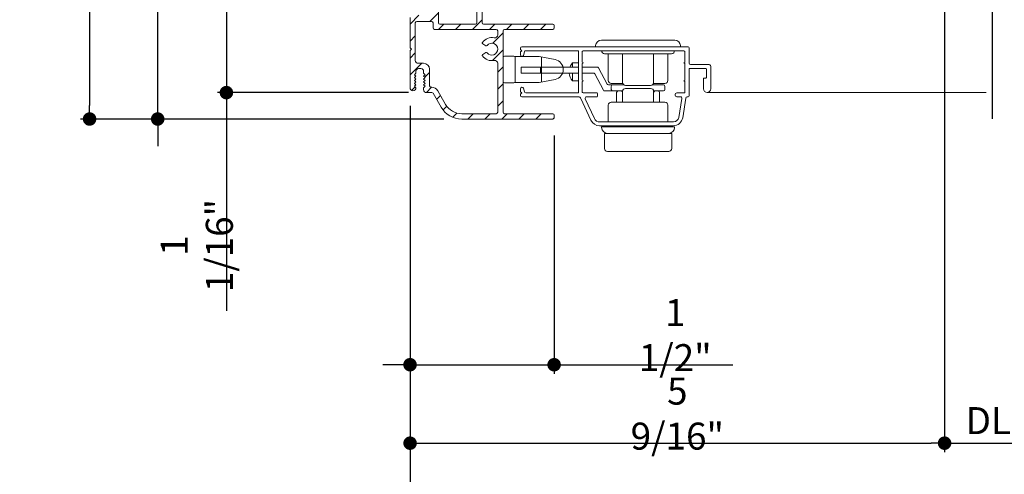
# Model space of a CAD drawing. Extents: x 0 to 169, y 0 to 143.
# Drawn here: x 72 to 82, y 54 to 59 of the extents above; entities that cross this region are included whole.
import ezdxf

# ---------------------------------------------------------------- set-up
doc = ezdxf.new("R2010")
doc.units = 0
doc.header["$LTSCALE"] = 6
doc.header["$MEASUREMENT"] = 0
doc.layers.get('0').update_dxf_attribs({"linetype": 'CONTINUOUS'})
doc.layers.get('Defpoints').update_dxf_attribs({"linetype": 'CONTINUOUS', "lineweight": 5})
doc.layers.add('A-ANNO-DIMS', color=3, linetype='CONTINUOUS')
doc.layers.add('A-DETL-CUT', color=6, linetype='CONTINUOUS')
doc.styles.add('SIMPLEX', font='SIMPLEX.shx', dxfattribs={"width": 0.75})
doc.dimstyles.new('Andersen Section', dxfattribs={"dimscale": 2.5, "dimtxt": 0.09375, "dimasz": 0.046875, "dimexe": 0.03125, "dimexo": 0.0625, "dimgap": 0.03125, "dimtad": 1, "dimdec": 5, "dimzin": 3, "dimdsep": 46, "dimlunit": 4, "dimtxsty": 'SIMPLEX', "dimblk": 'DOT', "dimcen": 0, "dimclrd": 256, "dimclre": 256, "dimadec": 0, "dimazin": 0, "dimtfac": 1, "dimtdec": 5, "dimtmove": 0, "dimatfit": 0, "dimldrblk": 'DOT', "dimfxl": 0, "dimfrac": 2, "dimtolj": 1, "dimtzin": 4, "dimlwd": -1, "dimlwe": -1, "dimarcsym": 0})

# ---------------------------------------------------------------- blocks, each defined once
blk = doc.blocks.new('_DOT')
at = {"color": 0, "linetype": 'ByBlock'}
blk.add_line((-0.5, 0), (-1, 0), dxfattribs=at)
at = {"color": 0, "linetype": 'ByBlock', "const_width": 0.5}
blk.add_lwpolyline([(-0.25, 0, 1), (0.25, 0, 1)], format="xyb", close=True, dxfattribs=at)
blk = doc.blocks.new('*D188')
at = {"layer": 'A-ANNO-DIMS', "transparency": 16777216}
for p, q in [((73.92, 59.276), (73.92, 59.417)), ((74.163, 59.135), (73.826, 59.135)), ((73.92, 59.135), (73.92, 58.068)), ((75.816, 58.068), (73.826, 58.068)), ((73.92, 57.928), (73.92, 55.794))]:
    blk.add_line(p, q, dxfattribs=at)
at = {"layer": 'Defpoints', "color": 0, "transparency": 16777216}
for p in [(74.351, 59.135), (73.92, 58.068), (76.003, 58.068)]:
    blk.add_point(p, dxfattribs=at)
at = {"layer": 'A-ANNO-DIMS', "transparency": 16777216, "xscale": 0.140625, "yscale": 0.140625, "zscale": 0.140625}
for p, rotation in [((73.92, 59.135), 270), ((73.92, 58.068), 90)]:
    blk.add_blockref('_DOT', p, dxfattribs=dict(at, rotation=rotation))
at = {"layer": 'A-ANNO-DIMS', "color": 0, "transparency": 16777216, "insert": (73.612, 56.475), "char_height": 0.28125, "attachment_point": 5, "rotation": 90, "style": 'SIMPLEX'}
blk.add_mtext('\\A1;1 1/16"', dxfattribs=at)
blk = doc.blocks.new('*D189')
at = {"layer": 'A-ANNO-DIMS', "transparency": 16777216}
for p, q in [((75.643, 63.699), (72.402, 63.699)), ((72.496, 63.559), (72.496, 57.934)), ((76.182, 57.793), (72.402, 57.793))]:
    blk.add_line(p, q, dxfattribs=at)
at = {"layer": 'Defpoints', "color": 0, "transparency": 16777216}
for p in [(75.831, 63.699), (72.496, 57.793), (76.37, 57.793)]:
    blk.add_point(p, dxfattribs=at)
at = {"layer": 'A-ANNO-DIMS', "transparency": 16777216, "xscale": 0.140625, "yscale": 0.140625, "zscale": 0.140625}
for p, rotation in [((72.496, 63.699), 90), ((72.496, 57.793), 270)]:
    blk.add_blockref('_DOT', p, dxfattribs=dict(at, rotation=rotation))
at = {"layer": 'A-ANNO-DIMS', "color": 0, "transparency": 16777216, "insert": (72.188, 60.746), "char_height": 0.28125, "attachment_point": 5, "rotation": 90, "style": 'SIMPLEX'}
blk.add_mtext('\\A1;5 29/32"', dxfattribs=at)
blk = doc.blocks.new('*D190')
at = {"layer": 'A-ANNO-DIMS', "transparency": 16777216}
for p, q in [((73.205, 59.276), (73.205, 61.327)), ((74.163, 59.135), (73.111, 59.135)), ((73.205, 57.793), (73.205, 59.135)), ((76.182, 57.793), (73.111, 57.793)), ((73.205, 57.653), (73.205, 57.512))]:
    blk.add_line(p, q, dxfattribs=at)
at = {"layer": 'Defpoints', "color": 0, "transparency": 16777216}
for p in [(74.351, 59.135), (73.205, 57.793), (76.37, 57.793)]:
    blk.add_point(p, dxfattribs=at)
at = {"layer": 'A-ANNO-DIMS', "transparency": 16777216, "xscale": 0.140625, "yscale": 0.140625, "zscale": 0.140625}
for p, rotation in [((73.205, 59.135), 270), ((73.205, 57.793), 90)]:
    blk.add_blockref('_DOT', p, dxfattribs=dict(at, rotation=rotation))
at = {"layer": 'A-ANNO-DIMS', "color": 0, "transparency": 16777216, "insert": (72.897, 60.546), "char_height": 0.28125, "attachment_point": 5, "rotation": 90, "style": 'SIMPLEX'}
blk.add_mtext('\\A1;1 11/32"', dxfattribs=at)
blk = doc.blocks.new('*D194')
at = {"layer": 'A-ANNO-DIMS', "transparency": 16777216}
for p, q in [((75.831, 57.932), (75.831, 55.14)), ((77.33, 57.621), (77.33, 55.14)), ((75.69, 55.234), (75.549, 55.234)), ((75.831, 55.234), (77.33, 55.234)), ((77.471, 55.234), (79.191, 55.234))]:
    blk.add_line(p, q, dxfattribs=at)
at = {"layer": 'Defpoints', "color": 0, "transparency": 16777216}
for p in [(75.831, 58.119), (77.33, 57.808), (77.33, 55.234)]:
    blk.add_point(p, dxfattribs=at)
at = {"layer": 'A-ANNO-DIMS', "transparency": 16777216, "xscale": 0.140625, "yscale": 0.140625, "zscale": 0.140625}
blk.add_blockref('_DOT', (75.831, 55.234), dxfattribs=at)
at = {"layer": 'A-ANNO-DIMS', "transparency": 16777216, "xscale": 0.140625, "yscale": 0.140625, "zscale": 0.140625, "rotation": 180}
blk.add_blockref('_DOT', (77.33, 55.234), dxfattribs=at)
at = {"layer": 'A-ANNO-DIMS', "color": 0, "transparency": 16777216, "insert": (78.59, 55.542), "char_height": 0.2812, "attachment_point": 5, "style": 'SIMPLEX'}
blk.add_mtext('\\A1;1 1/2"', dxfattribs=at)
blk = doc.blocks.new('*D353')
at = {"layer": 'A-ANNO-DIMS', "transparency": 16777216}
for p, q in [((81.393, 61.35), (81.393, 54.324)), ((75.831, 57.932), (75.831, 54.324)), ((75.971, 54.417), (81.253, 54.417))]:
    blk.add_line(p, q, dxfattribs=at)
at = {"layer": 'Defpoints', "color": 0, "transparency": 16777216}
for p in [(81.393, 61.538), (75.831, 58.119), (81.393, 54.417)]:
    blk.add_point(p, dxfattribs=at)
at = {"layer": 'A-ANNO-DIMS', "transparency": 16777216, "xscale": 0.140625, "yscale": 0.140625, "zscale": 0.140625, "rotation": 180}
blk.add_blockref('_DOT', (75.831, 54.417), dxfattribs=at)
at = {"layer": 'A-ANNO-DIMS', "transparency": 16777216, "xscale": 0.140625, "yscale": 0.140625, "zscale": 0.140625}
blk.add_blockref('_DOT', (81.393, 54.417), dxfattribs=at)
at = {"layer": 'A-ANNO-DIMS', "color": 0, "transparency": 16777216, "insert": (78.612, 54.725), "char_height": 0.28125, "attachment_point": 5, "style": 'SIMPLEX'}
blk.add_mtext('\\A1;5 9/16"', dxfattribs=at)
blk = doc.blocks.new('*D210')
at = {"layer": 'A-ANNO-DIMS', "transparency": 16777216}
for p, q in [((81.393, 61.35), (81.393, 54.324)), ((82.588, 61.35), (82.588, 54.324)), ((81.534, 54.417), (82.447, 54.417))]:
    blk.add_line(p, q, dxfattribs=at)
at = {"layer": 'Defpoints', "color": 0, "transparency": 16777216}
for p in [(81.393, 61.538), (82.588, 61.538), (82.588, 54.417)]:
    blk.add_point(p, dxfattribs=at)
at = {"layer": 'A-ANNO-DIMS', "transparency": 16777216, "xscale": 0.140625, "yscale": 0.140625, "zscale": 0.140625, "rotation": 180}
blk.add_blockref('_DOT', (81.393, 54.417), dxfattribs=at)
at = {"layer": 'A-ANNO-DIMS', "transparency": 16777216, "xscale": 0.140625, "yscale": 0.140625, "zscale": 0.140625}
blk.add_blockref('_DOT', (82.588, 54.417), dxfattribs=at)
at = {"layer": 'A-ANNO-DIMS', "color": 0, "transparency": 16777216, "insert": (81.991, 54.652), "char_height": 0.2812, "attachment_point": 5, "style": 'SIMPLEX'}
blk.add_mtext('\\A1;DLO', dxfattribs=at)
blk = doc.blocks.new('*D354')
at = {"layer": 'A-ANNO-DIMS', "transparency": 16777216}
for p, q in [((75.831, 57.932), (75.831, 53.461)), ((94.39, 57.931), (94.39, 53.461)), ((94.25, 53.554), (75.971, 53.554))]:
    blk.add_line(p, q, dxfattribs=at)
at = {"layer": 'Defpoints', "color": 0, "transparency": 16777216}
for p in [(75.831, 58.119), (94.39, 58.118), (75.831, 53.554)]:
    blk.add_point(p, dxfattribs=at)
at = {"layer": 'A-ANNO-DIMS', "transparency": 16777216, "xscale": 0.140625, "yscale": 0.140625, "zscale": 0.140625, "rotation": 180}
blk.add_blockref('_DOT', (75.831, 53.554), dxfattribs=at)
at = {"layer": 'A-ANNO-DIMS', "transparency": 16777216, "xscale": 0.140625, "yscale": 0.140625, "zscale": 0.140625}
blk.add_blockref('_DOT', (94.39, 53.554), dxfattribs=at)
at = {"layer": 'A-ANNO-DIMS', "color": 0, "transparency": 16777216, "insert": (85.11, 53.789), "char_height": 0.28125, "attachment_point": 5, "style": 'SIMPLEX'}
blk.add_mtext('\\A1;FRAME WIDTH', dxfattribs=at)

msp = doc.modelspace()

# ---------------------------------------------------------------- hatches: boundary and pattern name
at = {"layer": 'A-DETL-CUT', "lineweight": 5}
h = msp.add_hatch(dxfattribs=at)
h.set_pattern_fill('ANSI31', color=256, style=0)
h.set_pattern_definition([(45, (71.85411, 50.91634), (-0.0883883, 0.0883883), [])])
edge = h.paths.add_edge_path(flags=16)
edge.add_line((76.05807, 58.123165), (76.049477, 58.123165))
edge.add_arc((76.049477, 58.138165), 0.015, 180, 270, ccw=False)
edge.add_line((76.034477, 58.138165), (76.034477, 58.311165))
edge.add_arc((75.972477, 58.311165), 0.062, 0, 90)
edge.add_line((75.972477, 58.373165), (75.916565, 58.373165))
edge.add_arc((75.916565, 58.404165), 0.031, 180, 270, ccw=False)
edge.add_line((75.885565, 58.404165), (75.885565, 58.795078))
edge.add_arc((75.900565, 58.795078), 0.015, 90, 180, ccw=False)
edge.add_line((75.900565, 58.810078), (76.055565, 58.810078))
edge.add_arc((76.055565, 58.795078), 0.015, 0, 90, ccw=False)
edge.add_line((76.070565, 58.795078), (76.070565, 58.741165))
edge.add_arc((76.085565, 58.741165), 0.015, 180, 270)
edge.add_line((76.085565, 58.726165), (76.72849, 58.726165))
edge.add_arc((76.72849, 58.711165), 0.015, 0, 90, ccw=False)
edge.add_line((76.74349, 58.711165), (76.74349, 58.668778))
edge.add_arc((76.71249, 58.668778), 0.031, 258.153055, 360, ccw=False)
edge.add_arc((76.68149, 58.520995), 0.12, 78.153055, 144.7840914)
edge.add_arc((76.591622, 58.584427), 0.01, 144.7840915, 240.0000001)
edge.add_line((76.586622, 58.575767), (76.61974, 58.556646))
edge.add_arc((76.62474, 58.565306), 0.01, 240, 322.0164439)
edge.add_arc((76.68149, 58.520995), 0.062, -142.0164438, 142.0164439, ccw=False)
edge.add_arc((76.62474, 58.476684), 0.01, 37.9835563, 120.0000002)
edge.add_line((76.61974, 58.485344), (76.586622, 58.466223))
edge.add_arc((76.591622, 58.457562), 0.01, 120, 215.2159086)
edge.add_arc((76.68149, 58.520995), 0.12, 215.2159086, 281.846945)
edge.add_arc((76.71249, 58.373211), 0.031, 0, 101.846945, ccw=False)
edge.add_line((76.74349, 58.373211), (76.74349, 57.863165))
edge.add_arc((76.72849, 57.863165), 0.015, -90, 0, ccw=False)
edge.add_line((76.72849, 57.848165), (76.369839, 57.848165))
edge.add_arc((76.369839, 58.043165), 0.195, 210, 270, ccw=False)
edge.add_line((76.200964, 57.945665), (76.118691, 58.088165))
edge.add_arc((76.05807, 58.053165), 0.07, 30, 90)
edge = h.paths.add_edge_path()
edge.add_arc((77.315477, 58.741165), 0.015, 270, 360)
edge.add_line((77.330477, 58.741165), (77.330477, 58.766165))
edge.add_arc((77.315477, 58.766165), 0.015, 360, 450)
edge.add_line((77.315477, 58.781165), (76.595565, 58.781165))
edge.add_arc((76.595565, 58.796165), 0.015, 180, 270, ccw=False)
edge.add_line((76.580565, 58.796165), (76.580565, 60.716665))
edge.add_arc((76.565565, 60.716665), 0.015, 0, 90)
edge.add_line((76.565565, 60.731665), (76.420832, 60.731665))
edge.add_arc((76.420832, 60.704165), 0.0275, 90, 270)
edge.add_line((76.420832, 60.676665), (76.510565, 60.676665))
edge.add_arc((76.510565, 60.661665), 0.015, 0, 90, ccw=False)
edge.add_line((76.525565, 60.661665), (76.525565, 59.051165))
edge.add_arc((76.510565, 59.051165), 0.015, -90, 0, ccw=False)
edge.add_line((76.510565, 59.036165), (76.447565, 59.036165))
edge.add_arc((76.447565, 59.021165), 0.015, 90, 180)
edge.add_line((76.432565, 59.021165), (76.432565, 58.996165))
edge.add_arc((76.447565, 58.996165), 0.015, 180, 270)
edge.add_line((76.447565, 58.981165), (76.510565, 58.981165))
edge.add_arc((76.510565, 58.966165), 0.015, 0, 90, ccw=False)
edge.add_line((76.525565, 58.966165), (76.525565, 58.796165))
edge.add_arc((76.510565, 58.796165), 0.015, -90, 0, ccw=False)
edge.add_line((76.510565, 58.781165), (76.140565, 58.781165))
edge.add_arc((76.140565, 58.796165), 0.015, 180, 270, ccw=False)
edge.add_line((76.125565, 58.796165), (76.125565, 58.966165))
edge.add_arc((76.140565, 58.966165), 0.015, 90, 180, ccw=False)
edge.add_line((76.140565, 58.981165), (76.203565, 58.981165))
edge.add_arc((76.203565, 58.996165), 0.015, 270, 360)
edge.add_line((76.218565, 58.996165), (76.218565, 59.021165))
edge.add_arc((76.203565, 59.021165), 0.015, 0, 90)
edge.add_line((76.203565, 59.036165), (75.900565, 59.036165))
edge.add_arc((75.900565, 59.051165), 0.015, 180, 270, ccw=False)
edge.add_line((75.885565, 59.051165), (75.885565, 59.494665))
edge.add_arc((75.900565, 59.494665), 0.015, 90, 180, ccw=False)
edge.add_line((75.900565, 59.509665), (75.989576, 59.509665))
edge.add_arc((75.989576, 59.537165), 0.0275, 270, 450)
edge.add_line((75.989576, 59.564665), (75.861565, 59.564665))
edge.add_arc((75.861565, 59.533665), 0.031, 90, 180)
edge.add_line((75.830565, 59.533665), (75.830565, 58.991333))
edge.add_arc((75.861815, 58.991333), 0.03125, 180, 264.0304446)
edge.add_line((75.858565, 58.960252), (75.873652, 58.975339))
edge.add_line((75.873652, 58.975339), (75.888652, 58.960339))
edge.add_line((75.888652, 58.960339), (75.903695, 58.975383))
edge.add_line((75.903695, 58.975383), (75.918739, 58.960339))
edge.add_line((75.918739, 58.960339), (75.933783, 58.975383))
edge.add_line((75.933783, 58.975383), (75.948826, 58.960339))
edge.add_line((75.948826, 58.960339), (75.96387, 58.975383))
edge.add_line((75.96387, 58.975383), (75.978913, 58.960339))
edge.add_line((75.978913, 58.960339), (75.993957, 58.975383))
edge.add_line((75.993957, 58.975383), (76.009088, 58.960252))
edge.add_line((76.009088, 58.960252), (76.055565, 58.960252))
edge.add_arc((76.055565, 58.945252), 0.015, 0, 90, ccw=False)
edge.add_line((76.070565, 58.945252), (76.070565, 58.895252))
edge.add_arc((76.055565, 58.895252), 0.015, -90, 0, ccw=False)
edge.add_line((76.055565, 58.880252), (76.009175, 58.880252))
edge.add_line((76.009175, 58.880252), (75.993957, 58.865034))
edge.add_line((75.993957, 58.865034), (75.978913, 58.880078))
edge.add_line((75.978913, 58.880078), (75.96387, 58.865034))
edge.add_line((75.96387, 58.865034), (75.948826, 58.880078))
edge.add_line((75.948826, 58.880078), (75.933783, 58.865034))
edge.add_line((75.933783, 58.865034), (75.918739, 58.880078))
edge.add_line((75.918739, 58.880078), (75.903695, 58.865034))
edge.add_line((75.903695, 58.865034), (75.888652, 58.880078))
edge.add_line((75.888652, 58.880078), (75.873652, 58.865078))
edge.add_line((75.873652, 58.865078), (75.858565, 58.880165))
edge.add_arc((75.861815, 58.849084), 0.03125, 95.9695554, 180)
edge.add_line((75.830565, 58.849084), (75.830565, 58.535995))
edge.add_line((75.830565, 58.535995), (75.845565, 58.520995))
edge.add_line((75.845565, 58.520995), (75.830565, 58.505995))
edge.add_line((75.830565, 58.505995), (75.830565, 58.119165))
edge.add_arc((75.861565, 58.119165), 0.031, 180, 359.8390687)
edge.add_line((75.892564, 58.119078), (75.877477, 58.134165))
edge.add_line((75.877477, 58.134165), (75.892477, 58.149165))
edge.add_line((75.892477, 58.149165), (75.877477, 58.164165))
edge.add_line((75.877477, 58.164165), (75.892477, 58.179165))
edge.add_line((75.892477, 58.179165), (75.877477, 58.194165))
edge.add_line((75.877477, 58.194165), (75.892477, 58.209165))
edge.add_line((75.892477, 58.209165), (75.877477, 58.224165))
edge.add_line((75.877477, 58.224165), (75.892477, 58.239165))
edge.add_line((75.892477, 58.239165), (75.877477, 58.254165))
edge.add_line((75.877477, 58.254165), (75.892477, 58.269165))
edge.add_line((75.892477, 58.269165), (75.892477, 58.290165))
edge.add_arc((75.920477, 58.290165), 0.028, 90, 180, ccw=False)
edge.add_line((75.920477, 58.318165), (75.944477, 58.318165))
edge.add_arc((75.944477, 58.290165), 0.028, 0, 90, ccw=False)
edge.add_line((75.972477, 58.290165), (75.972477, 58.269165))
edge.add_line((75.972477, 58.269165), (75.987477, 58.254165))
edge.add_line((75.987477, 58.254165), (75.972477, 58.239165))
edge.add_line((75.972477, 58.239165), (75.987477, 58.224165))
edge.add_line((75.987477, 58.224165), (75.972477, 58.209165))
edge.add_line((75.972477, 58.209165), (75.987477, 58.194165))
edge.add_line((75.987477, 58.194165), (75.972477, 58.179165))
edge.add_line((75.972477, 58.179165), (75.987477, 58.164165))
edge.add_line((75.987477, 58.164165), (75.972477, 58.149165))
edge.add_line((75.972477, 58.149165), (75.987477, 58.134165))
edge.add_line((75.987477, 58.134165), (75.972477, 58.119165))
edge.add_line((75.972477, 58.119165), (75.972477, 58.099165))
edge.add_arc((76.003477, 58.099165), 0.031, 180, 270)
edge.add_line((76.003477, 58.068165), (76.05807, 58.068165))
edge.add_arc((76.05807, 58.053165), 0.015, 30, 90, ccw=False)
edge.add_line((76.07106, 58.060665), (76.153332, 57.918165))
edge.add_arc((76.369839, 58.043165), 0.25, 210, 270)
edge.add_line((76.369839, 57.793165), (77.315477, 57.793165))
edge.add_arc((77.315477, 57.808165), 0.015, 270, 360)
edge.add_line((77.330477, 57.808165), (77.330477, 57.833165))
edge.add_arc((77.315477, 57.833165), 0.015, 360, 450)
edge.add_line((77.315477, 57.848165), (76.81349, 57.848165))
edge.add_arc((76.81349, 57.863165), 0.015, 180, 270, ccw=False)
edge.add_line((76.79849, 57.863165), (76.79849, 58.711165))
edge.add_arc((76.81349, 58.711165), 0.015, 90, 180, ccw=False)
edge.add_line((76.81349, 58.726165), (77.315477, 58.726165))

# ---------------------------------------------------------------- linework, layer by layer
for p, q in [((78.585357, 58.613565), (77.822357, 58.613565)), ((77.760857, 58.544565), (77.760857, 58.559423)), ((78.646857, 58.544565), (77.760857, 58.544565)), ((78.646857, 58.544565), (78.646857, 58.559423)), ((77.19849, 58.441855), (77.19849, 58.175725)), ((78.552357, 58.473565), (77.855357, 58.473565)), ((77.893857, 58.195565), (77.893857, 58.473565)), ((78.042357, 58.173565), (78.042357, 58.473565)), ((78.365357, 58.173565), (78.365357, 58.473565)), ((78.513857, 58.195565), (78.513857, 58.473565)), ((76.98559, 58.271565), (76.98559, 58.334565)), ((77.582357, 58.334565), (76.98559, 58.334565)), ((77.18839, 58.271565), (77.18839, 58.334565)), ((77.522357, 58.378065), (77.582357, 58.378065)), ((77.522357, 58.378065), (77.522357, 58.334565)), ((77.778376, 58.334565), (77.622357, 58.334565)), ((77.880454, 58.157175), (77.792567, 58.325955)), ((77.582357, 58.271565), (76.98559, 58.271565)), ((77.522357, 58.271565), (77.522357, 58.239654)), ((77.522357, 58.239654), (77.522357, 58.191065)), ((77.740152, 58.271565), (77.622357, 58.271565)), ((77.84223, 58.094175), (77.754343, 58.262955)), ((77.582357, 58.191065), (77.522357, 58.191065)), ((78.055027, 58.148565), (77.894646, 58.148565)), ((78.042357, 58.164565), (77.924857, 58.164565)), ((77.924857, 58.132565), (77.924857, 58.101565)), ((78.334357, 58.142565), (78.073357, 58.142565)), ((78.334357, 58.111565), (78.073357, 58.111565)), ((78.466857, 58.148565), (78.352687, 58.148565)), ((78.482857, 58.164565), (78.365357, 58.164565)), ((78.482857, 58.132565), (78.482857, 58.101565)), ((78.042763, 58.085565), (77.856421, 58.085565)), ((77.980357, 58.069565), (77.980357, 57.968565)), ((78.026357, 58.085565), (77.996357, 58.085565)), ((78.042357, 58.080565), (78.042357, 57.968565)), ((78.466857, 58.085565), (78.364951, 58.085565)), ((78.365357, 58.080565), (78.365357, 57.968565)), ((78.411357, 58.085565), (78.381357, 58.085565)), ((78.427357, 58.069565), (78.427357, 57.968565)), ((78.921857, 58.069565), (81.825353, 58.069565)), ((77.893857, 57.762565), (77.893857, 57.937565)), ((78.482857, 57.968565), (77.924857, 57.968565)), ((78.513857, 57.762565), (78.513857, 57.937565)), ((78.583357, 57.712565), (77.824357, 57.712565)), ((77.824357, 57.705565), (77.824357, 57.712565)), ((77.893857, 57.712565), (77.893857, 57.722565)), ((78.513857, 57.712565), (78.513857, 57.722565)), ((78.583357, 57.705565), (78.583357, 57.712565)), ((78.521357, 57.643565), (77.886357, 57.643565))]:
    msp.add_line(p, q, dxfattribs=at)
at = {"layer": 'A-DETL-CUT'}
msp.add_lwpolyline([(81.887853, 63.040298), (81.887853, 62.168442), (81.794103, 62.099692), (81.981603, 62.049692), (81.887853, 61.980942), (81.887853, 57.794298)], dxfattribs=at)
at = {"layer": 'A-DETL-CUT', "lineweight": 5}
for points in [[(75.830565, 58.849084), (75.830565, 58.535995), (75.845565, 58.520995), (75.830565, 58.505995), (75.830565, 58.119165, 0.998596595), (75.892564, 58.119078), (75.877477, 58.134165), (75.892477, 58.149165), (75.877477, 58.164165), (75.892477, 58.179165), (75.877477, 58.194165), (75.892477, 58.209165), (75.877477, 58.224165), (75.892477, 58.239165), (75.877477, 58.254165), (75.892477, 58.269165), (75.892477, 58.290165, -0.414213562), (75.920477, 58.318165), (75.944477, 58.318165, -0.414213562), (75.972477, 58.290165), (75.972477, 58.269165), (75.987477, 58.254165), (75.972477, 58.239165), (75.987477, 58.224165), (75.972477, 58.209165), (75.987477, 58.194165), (75.972477, 58.179165), (75.987477, 58.164165), (75.972477, 58.149165), (75.987477, 58.134165), (75.972477, 58.119165), (75.972477, 58.099165, 0.414213562), (76.003477, 58.068165), (76.05807, 58.068165, -0.267949192), (76.07106, 58.060665), (76.153332, 57.918165, 0.267949192), (76.369839, 57.793165), (77.315477, 57.793165, 0.414213562), (77.330477, 57.808165), (77.330477, 57.833165, 0.414213562), (77.315477, 57.848165), (76.81349, 57.848165, -0.414213562), (76.79849, 57.863165), (76.79849, 58.711165, -0.414213562), (76.81349, 58.726165), (77.315477, 58.726165, 0.414213562), (77.330477, 58.741165), (77.330477, 58.766165, 0.414213562), (77.315477, 58.781165), (76.595565, 58.781165, -0.414213562), (76.580565, 58.796165), (76.580565, 60.716665, 0.414213562)], [(76.525565, 58.966165), (76.525565, 58.796165, -0.414213562), (76.510565, 58.781165), (76.140565, 58.781165, -0.414213562), (76.125565, 58.796165), (76.125565, 58.966165, -0.414213562)], [(77.582357, 58.504565), (77.035752, 58.504565, 0.334597966), (77.021334, 58.493699), (77.010413, 58.455617, -0.869286273), (76.98049, 58.459822), (76.98049, 58.492565), (76.99249, 58.504565), (76.98049, 58.516565), (76.98049, 58.529565, -0.414210676), (76.99549, 58.544565), (78.720357, 58.544565, -0.414213679), (78.735357, 58.529565), (78.735357, 58.374565, 0.414213068), (78.750357, 58.359565), (78.944357, 58.359565, -0.414213969), (78.959357, 58.344565), (78.959357, 58.107065, -1), (78.884357, 58.107065), (78.884357, 58.214565), (78.889357, 58.219565), (78.909357, 58.219565), (78.914357, 58.224565), (78.914357, 58.314565), (78.909357, 58.319565), (78.740357, 58.319565), (78.735357, 58.314565), (78.735357, 58.039565, -0.414213764), (78.720357, 58.024565), (78.71517, 58.024565, 0.368745267), (78.700356, 58.011921), (78.667749, 57.806861, -0.368745113), (78.56899, 57.722565), (77.80399, 57.722565, -0.293458756), (77.713052, 57.780967), (77.609638, 58.007044, 0.293458829), (77.582357, 58.024565), (76.99549, 58.024565, -0.414210676), (76.98049, 58.039565), (76.98049, 58.052565), (76.99249, 58.064565), (76.98049, 58.076565), (76.98049, 58.109308, -0.869286273), (77.010413, 58.113513), (77.021334, 58.07543, 0.334597966), (77.035752, 58.064565), (77.582357, 58.064565), (77.582357, 58.504565), (77.582357, 58.504565)], [(76.922098, 58.44379), (77.17549, 58.44379), (77.340434, 58.411878, -0.825074404), (77.340434, 58.205701), (77.17549, 58.17379), (76.922098, 58.17379)]]:
    msp.add_lwpolyline(points, format="xyb", dxfattribs=at)
for points in [[(76.05807, 58.123165), (76.049477, 58.123165, -0.414213562), (76.034477, 58.138165), (76.034477, 58.311165, 0.414213562), (75.972477, 58.373165), (75.916565, 58.373165, -0.414213562), (75.885565, 58.404165), (75.885565, 58.795078, -0.414213562), (75.900565, 58.810078), (76.055565, 58.810078, -0.414213562), (76.070565, 58.795078), (76.070565, 58.741165, 0.414213562), (76.085565, 58.726165), (76.72849, 58.726165, -0.414213562), (76.74349, 58.711165), (76.74349, 58.668778, -0.476156031), (76.706126, 58.638439, 0.299210955), (76.583452, 58.590194, 0.441135472), (76.586622, 58.575767), (76.61974, 58.556646, 0.373966461), (76.632622, 58.559152, -2.905565282), (76.632622, 58.482838, 0.373966461), (76.61974, 58.485344), (76.586622, 58.466223, 0.441135472), (76.583452, 58.451796, 0.299210955), (76.706126, 58.403551, -0.476156031), (76.74349, 58.373211), (76.74349, 57.863165, -0.414213562), (76.72849, 57.848165), (76.369839, 57.848165, -0.267949192), (76.200964, 57.945665), (76.118691, 58.088165, 0.267949192)], [(77.622357, 58.079565, 0.414215489), (77.637357, 58.064565), (77.777357, 58.064565), (77.782357, 58.059565), (77.782357, 58.030763), (77.777357, 58.025763), (77.668418, 58.025763, 0.546237649), (77.654777, 58.004524), (77.749427, 57.797606, 0.29345869), (77.80399, 57.762565), (78.573258, 57.762565, 0.328917435), (78.627575, 57.808928), (78.659264, 58.008209, 0.461192083), (78.64445, 58.025565), (78.605357, 58.025565, -0.414212815), (78.590357, 58.040565), (78.590357, 58.049565, -0.414212968), (78.605357, 58.064565), (78.685357, 58.064565), (78.690357, 58.069565), (78.690357, 58.182637), (78.679959, 58.189565), (78.690357, 58.196493), (78.690357, 58.372637), (78.678345, 58.379565), (78.690357, 58.386493), (78.690357, 58.489565, 0.414213764), (78.675357, 58.504565), (77.637357, 58.504565, 0.41421587), (77.622357, 58.489565), (77.622357, 58.386493), (77.634357, 58.379565), (77.622357, 58.372637), (77.622357, 58.196493), (77.634357, 58.189565), (77.622357, 58.182637)], [(76.91049, 58.44929, -0.414213562), (76.92549, 58.43429), (76.92549, 58.18329, -0.414213562), (76.91049, 58.16829), (76.81349, 58.16829, -0.414213562), (76.79849, 58.18329), (76.79849, 58.43429, -0.414213562), (76.81349, 58.44929)], [(78.553857, 57.643565), (77.853857, 57.643565), (77.853857, 57.485565, 0.414213562), (77.883857, 57.455565), (78.523857, 57.455565, 0.414213562), (78.553857, 57.485565)]]:
    msp.add_lwpolyline(points, format="xyb", close=True, dxfattribs=at)
for centre, radius, start, end in [((77.822357, 58.551565), 0.062, 90, 172.7185297), ((78.585357, 58.551565), 0.062, 7.2814703, 90), ((77.855357, 58.504565), 0.031, 180, 270), ((78.552357, 58.504565), 0.031, 270, 0), ((77.621995, 58.284565), 0.136639, 136.8204166, 158.5352326), ((77.778376, 58.318565), 0.016, 27.5069904, 90), ((77.621995, 58.284565), 0.136639, 185.459468, 223.1795834), ((77.740152, 58.255565), 0.016, 27.5069904, 90), ((77.894646, 58.164565), 0.016, 207.5069904, 270), ((77.924857, 58.195565), 0.031, 180, 270), ((77.940857, 58.132565), 0.016, 90, 180), ((77.940857, 58.101565), 0.016, 180, 270), ((78.073357, 58.173565), 0.031, 180, 270), ((78.073357, 58.080565), 0.031, 90, 180), ((78.334357, 58.173565), 0.031, 270, 0), ((78.334357, 58.080565), 0.031, 0, 90), ((78.466857, 58.132565), 0.016, 0, 90), ((78.466857, 58.101565), 0.016, 270, 0), ((78.482857, 58.195565), 0.031, 270, 0), ((77.856421, 58.101565), 0.016, 207.5069904, 270), ((77.996357, 58.069565), 0.016, 90, 180), ((78.026357, 58.069565), 0.016, 0, 90), ((78.381357, 58.069565), 0.016, 90, 180), ((78.411357, 58.069565), 0.016, 0, 90), ((77.924857, 57.937565), 0.031, 90, 180), ((78.482857, 57.937565), 0.031, 0, 90), ((77.886357, 57.705565), 0.062, 180, 270), ((78.521357, 57.705565), 0.062, 270, 0)]:
    msp.add_arc(centre, radius, start, end, dxfattribs=at)

# ---------------------------------------------------------------- dimensions: what is measured, and where the dimension line sits
at = {"layer": 'A-ANNO-DIMS'}
for base, p1, p2, angle, picture, middle in [((72.496244, 57.793165), (75.830565, 63.699415), (76.369926, 57.793165), 90, '*D189', (72.496244, 60.74629)), ((73.204666, 57.793165), (74.350565, 59.135252), (76.369926, 57.793165), 90, '*D190', (73.204666, 60.545687)), ((73.91957, 58.068165), (74.350565, 59.135252), (76.003477, 58.068165), 90, '*D188', (73.91957, 56.475007)), ((77.330477, 55.233536), (75.830565, 58.119165), (77.330477, 57.808165), 180, '*D194', (78.590243, 55.233536))]:
    dim = msp.add_linear_dim(base=base, p1=p1, p2=p2, angle=angle, dimstyle='Andersen Section', override={"dimscale": 3}, dxfattribs=at)
    dim.commit()
    dim.dimension.update_dxf_attribs({"geometry": picture, "text_midpoint": middle, "dimtype": 160})
dim = msp.add_linear_dim(base=(81.393315, 54.417295), p1=(75.830565, 58.119165), p2=(81.393315, 61.537971), dimstyle='Andersen Section', override={"dimscale": 3}, dxfattribs=at)
dim.commit()
dim.dimension.update_dxf_attribs({"geometry": '*D353', "text_midpoint": (78.61194, 54.725331)})
for base, p1, p2, text, picture, middle in [((82.587882, 54.417295), (81.393315, 61.537971), (82.587882, 61.537971), 'DLO', '*D210', (81.990598, 54.65167)), ((75.830565, 53.554358), (94.390228, 58.118415), (75.830565, 58.119165), 'FRAME WIDTH', '*D354', (85.110396, 53.788733))]:
    dim = msp.add_linear_dim(base=base, p1=p1, p2=p2, text=text, dimstyle='Andersen Section', override={"dimscale": 3}, dxfattribs=at)
    dim.commit()
    dim.dimension.update_dxf_attribs({"geometry": picture, "text_midpoint": middle})

doc.saveas('drawing.dxf')
